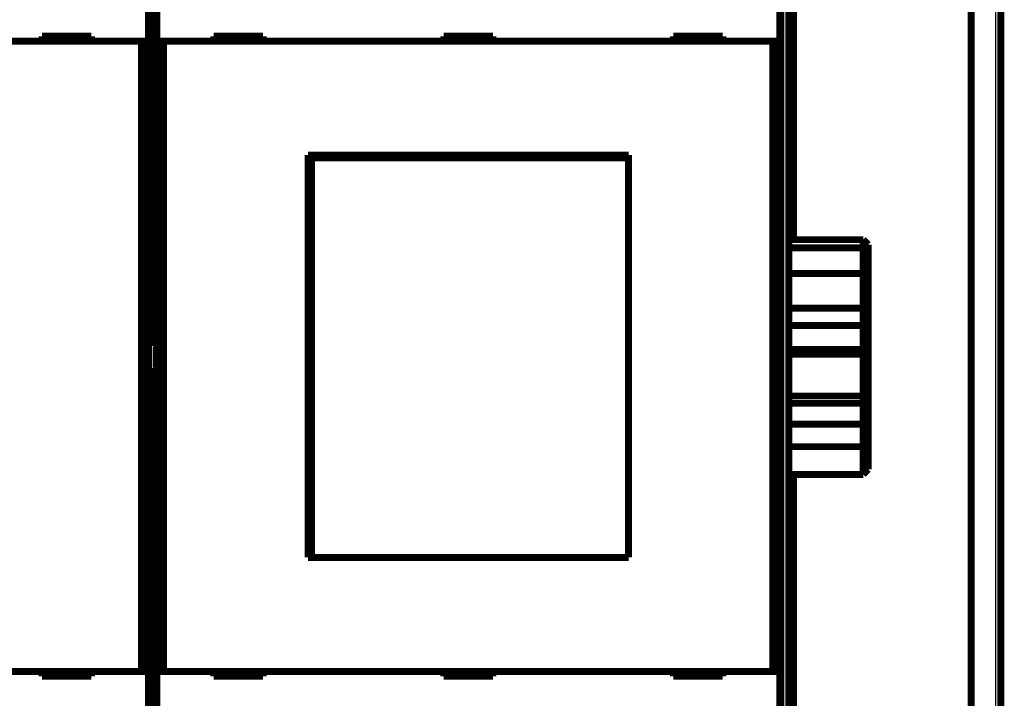
# Model space of a CAD drawing. Extents: x 27 to 828, y 12 to 561.
# Drawn here: x 308 to 408, y 112 to 181 of the extents above; entities that cross this region are included whole.
import ezdxf

# ---------------------------------------------------------------- set-up
doc = ezdxf.new("R2010")
doc.units = 0
doc.layers.add('4', color=7, linetype='CONTINUOUS')

msp = doc.modelspace()

# ---------------------------------------------------------------- linework, layer by layer
at = {"layer": '4', "color": 3, "linetype": 'CONTINUOUS'}
for p, q in [((406.97811, 63.63017), (406.97811, 230.63017)), ((385.47811, 97.87633), (385.47811, 195.67633))]:
    msp.add_line(p, q, dxfattribs=at)
at = {"layer": '4', "color": 40, "linetype": 'CONTINUOUS', "const_width": 0.7}
for points in [[(407.47811, 230.63017), (407.47811, 63.63017)], [(386.47811, 209.13017), (386.47811, 158.57798)], [(404.47811, 85.13017), (404.47811, 209.13017)], [(321.13731, 147.79813), (321.13731, 195.69813)], [(321.84378, 195.69813), (321.84378, 147.79813)], [(385.13731, 147.79813), (385.13731, 195.69813)], [(385.97811, 195.46922), (385.97811, 98.083437)], [(321.07011, 190.80657), (321.07011, 178.70657)], [(321.91098, 178.70657), (321.91098, 190.80657)], [(385.07011, 190.80657), (385.07011, 178.70657)], [(320.37009, 178.70657), (258.611, 178.70657)], [(315.29055, 179.20657), (310.29055, 179.20657)], [(310.29055, 179.20657), (310.29055, 178.70657)], [(315.29055, 178.70657), (315.29055, 179.20657)], [(321.07006, 178.70657), (320.37009, 178.70657)], [(320.37009, 114.80657), (320.37009, 178.70657)], [(321.07006, 178.70657), (321.07006, 114.80657)], [(322.611, 178.70657), (321.91103, 178.70657)], [(321.91103, 114.80657), (321.91103, 178.70657)], [(384.37009, 178.70657), (322.611, 178.70657)], [(322.611, 178.70657), (322.611, 114.80657)], [(332.69055, 179.20657), (327.69055, 179.20657)], [(327.69055, 179.20657), (327.69055, 178.70657)], [(332.69055, 178.70657), (332.69055, 179.20657)], [(350.99055, 179.20657), (350.99055, 178.70657)], [(355.99055, 179.20657), (350.99055, 179.20657)], [(353.47811, 179.20657), (353.47811, 178.70657)], [(355.99055, 178.70657), (355.99055, 179.20657)], [(379.29055, 179.20657), (374.29055, 179.20657)], [(374.29055, 179.20657), (374.29055, 178.70657)], [(379.29055, 178.70657), (379.29055, 179.20657)], [(385.07006, 178.70657), (384.37009, 178.70657)], [(384.37009, 114.80657), (384.37009, 178.70657)], [(385.07006, 178.70657), (385.07006, 114.80657)], [(337.24055, 167.15657), (369.74055, 167.15657)], [(337.24055, 126.35657), (337.24055, 167.15657)], [(337.58244, 166.85657), (337.60513, 166.85657)], [(337.58244, 165.35657), (337.58244, 166.85657)], [(369.71785, 166.85657), (337.60513, 166.85657)], [(337.60513, 166.85657), (337.60513, 126.35657)], [(369.71785, 166.85657), (369.74055, 166.85657)], [(369.71785, 126.35657), (369.71785, 166.85657)], [(369.74055, 167.15657), (369.74055, 126.35657)], [(337.24055, 166.15657), (337.58244, 166.15657)], [(337.56149, 165.35657), (337.24055, 165.35657)], [(337.58244, 165.35657), (337.56149, 165.35657)], [(337.56149, 127.85657), (337.56149, 165.35657)], [(385.97811, 158.57796), (393.52811, 158.57796)], [(393.52811, 157.75748), (393.52811, 158.57796)], [(394.02811, 158.06614), (393.52811, 158.57796)], [(385.97811, 157.75748), (393.52811, 157.75748)], [(394.02811, 157.43647), (393.52811, 157.75748)], [(393.52811, 155.15303), (393.52811, 157.75748)], [(394.02811, 158.06614), (394.02811, 157.43647)], [(394.02811, 157.43647), (394.02811, 154.50011)], [(385.97811, 155.153), (393.52811, 155.153)], [(393.52811, 151.63065), (393.52811, 155.153)], [(394.02811, 154.50011), (393.52811, 155.153)], [(394.02811, 154.50011), (394.02811, 151.79691)], [(393.52811, 151.63065), (385.97811, 151.63065)], [(394.02811, 151.79691), (393.52811, 151.63065)], [(393.52811, 149.87105), (393.52811, 151.63065)], [(394.02811, 151.79691), (394.02811, 150.05117)], [(385.97811, 149.87105), (393.52811, 149.87105)], [(393.52811, 147.45109), (393.52811, 149.87105)], [(394.02811, 150.05117), (394.02811, 147.01983)], [(321.10403, 147.73156), (321.13731, 147.79813)], [(321.10403, 145.66469), (321.10403, 147.73156)], [(321.84378, 147.79813), (321.87706, 147.73156)], [(321.87706, 147.73156), (321.87706, 145.66469)], [(385.10403, 147.73156), (385.13731, 147.79813)], [(385.10403, 145.66469), (385.10403, 147.73156)], [(385.97811, 147.45109), (393.52811, 147.45109)], [(393.52811, 146.97118), (393.52811, 147.45109)], [(385.97811, 146.97118), (393.52811, 146.97118)], [(393.52811, 142.72412), (393.52811, 146.97118)], [(394.02811, 146.5437), (393.52811, 146.97118)], [(394.02811, 147.01983), (394.02811, 146.5437)], [(394.02811, 146.5437), (394.02811, 143.28433)], [(321.13731, 145.59813), (321.10403, 145.66469)], [(321.13731, 97.698128), (321.13731, 145.59813)], [(321.87706, 145.66469), (321.84378, 145.59813)], [(321.84378, 145.59813), (321.84378, 97.698128)], [(385.13731, 145.59813), (385.10403, 145.66469)], [(385.13731, 97.698128), (385.13731, 145.59813)], [(385.97811, 142.72412), (393.52811, 142.72412)], [(394.02811, 143.28433), (393.52811, 142.72412)], [(393.52811, 141.98961), (393.52811, 142.72283)], [(394.02811, 143.28429), (394.02811, 142.02198)], [(385.97811, 141.98961), (393.52811, 141.98961)], [(393.52811, 139.88335), (393.52811, 141.98961)], [(394.02811, 142.02198), (394.02811, 139.93759)], [(385.97811, 139.88335), (393.52811, 139.88335)], [(393.52811, 137.58904), (393.52811, 139.88335)], [(394.02811, 139.93759), (394.02811, 138.21686)], [(385.97811, 137.58904), (393.52811, 137.58904)], [(393.52811, 134.77922), (393.52811, 137.58904)], [(394.02811, 138.21686), (394.02811, 135.29104)], [(385.97811, 134.77922), (393.52811, 134.77922)], [(386.47811, 134.77926), (386.47811, 85.13017)], [(394.02811, 135.29104), (393.52811, 134.77922)], [(337.24055, 127.85657), (337.56149, 127.85657)], [(337.56149, 127.85657), (337.58244, 127.85657)], [(337.58244, 126.35657), (337.58244, 127.85657)], [(337.58244, 127.35657), (337.24055, 127.35657)], [(369.74055, 126.35657), (337.24055, 126.35657)], [(258.611, 114.80657), (320.37009, 114.80657)], [(310.29055, 114.80657), (310.29055, 114.30657)], [(315.29055, 114.30657), (315.29055, 114.80657)], [(320.37009, 114.80657), (321.07006, 114.80657)], [(321.07011, 114.80657), (321.07011, 102.70657)], [(321.91098, 102.70657), (321.91098, 114.80657)], [(321.91103, 114.80657), (322.611, 114.80657)], [(322.611, 114.80657), (384.37009, 114.80657)], [(327.69055, 114.80657), (327.69055, 114.30657)], [(332.69055, 114.30657), (332.69055, 114.80657)], [(350.99055, 114.80657), (350.99055, 114.30657)], [(355.99055, 114.30657), (355.99055, 114.80657)], [(374.29055, 114.80657), (374.29055, 114.30657)], [(379.29055, 114.30657), (379.29055, 114.80657)], [(384.37009, 114.80657), (385.07006, 114.80657)], [(385.07011, 114.80657), (385.07011, 102.70657)], [(310.29055, 114.30657), (315.29055, 114.30657)], [(327.69055, 114.30657), (332.69055, 114.30657)], [(350.99055, 114.30657), (355.99055, 114.30657)], [(374.29055, 114.30657), (379.29055, 114.30657)]]:
    msp.add_lwpolyline(points, dxfattribs=at)
for points in [[(394.02813, 150.0512), (394.0157, 150.04686, 0.000125867), (394.00327, 150.04251, 0.000125891), (393.99083, 150.03814, 0.000125631), (393.97839, 150.03377, 0.000125064), (393.96595, 150.02939, 0.00012461), (393.9535, 150.02501, 0.000124194), (393.94104, 150.02061, 0.000123792), (393.92859, 150.01621, 0.00012334), (393.91613, 150.0118, 0.000122927), (393.90366, 150.00738, 0.000122487), (393.8912, 150.00295, 0.000122079), (393.87873, 149.99851, 0.000121639), (393.86625, 149.99407, 0.000121232), (393.85377, 149.98962, 0.000120793), (393.84129, 149.98516, 0.000120388), (393.82881, 149.98069, 0.000119953), (393.81632, 149.97621, 0.000119548), (393.80383, 149.97173, 0.000119109), (393.79133, 149.96723, 0.000118714), (393.77883, 149.96273, 0.000118297), (393.76633, 149.95822, 0.000117875), (393.75382, 149.95371, 0.000117385), (393.74131, 149.94918, 0.000117069), (393.7288, 149.94465, 0.000116843), (393.71628, 149.94011, 0.000116162), (393.70376, 149.93556, 0.000115042), (393.69124, 149.93101, 0.000115627), (393.6787, 149.92644, 0.000117495), (393.66615, 149.92186, 0.000113813), (393.65364, 149.91729, 0.000105986), (393.6412, 149.91274, 0.000116437), (393.62856, 149.90811, 0.000138015), (393.61561, 149.90336, 0.000104643), (393.60346, 149.89889, 0.000036428), (393.59247, 149.89485, 0.000146451), (393.57835, 149.88965, 0.000250238), (393.55659, 149.88161, 0.000122091), (393.52809, 149.87107, 0.000064728)], [(393.52809, 147.45108), (393.54066, 147.44021, 0.000019029), (393.55323, 147.42934, 0.000019002), (393.56579, 147.41847, 0.000019054), (393.57835, 147.40761, 0.000019192), (393.59091, 147.39675, 0.000019298), (393.60346, 147.3859, 0.000019395), (393.61601, 147.37505, 0.000019488), (393.62856, 147.36421, 0.000019596), (393.6411, 147.35337, 0.000019692), (393.65364, 147.34254, 0.000019798), (393.66617, 147.33171, 0.000019894), (393.6787, 147.32088, 0.00002), (393.69123, 147.31006, 0.000020097), (393.70376, 147.29925, 0.000020203), (393.71628, 147.28844, 0.0000203), (393.7288, 147.27764, 0.000020407), (393.74131, 147.26684, 0.000020504), (393.75382, 147.25604, 0.00002061), (393.76633, 147.24525, 0.000020709), (393.77883, 147.23447, 0.00002082), (393.79133, 147.22369, 0.000020913), (393.80383, 147.21291, 0.00002101), (393.81632, 147.20214, 0.000021124), (393.82881, 147.19138, 0.000021271), (393.84129, 147.18061, 0.000021315), (393.85377, 147.16986, 0.000021289), (393.86625, 147.15912, 0.000021577), (393.87873, 147.14836, 0.000022137), (393.89122, 147.1376, 0.000021593), (393.90366, 147.12689, 0.000020234), (393.91603, 147.11624, 0.000022474), (393.92859, 147.10543, 0.000026994), (393.94144, 147.09438, 0.000020514), (393.9535, 147.084, 0.000006899), (393.9644, 147.07462, 0.000029244), (393.97839, 147.06258, 0.000050779), (393.99993, 147.04406, 0.000024885), (394.02813, 147.01982, 0.000013175)], [(393.52809, 141.9896), (393.54067, 141.9902, 0.000206635), (393.55325, 141.99081, 0.000206408), (393.56582, 141.99143, 0.000206847), (393.57839, 141.99206, 0.000208028), (393.59095, 141.9927, 0.000208935), (393.60351, 141.99336, 0.000209761), (393.61607, 141.99402, 0.000210551), (393.62862, 141.99469, 0.000211469), (393.64117, 141.99538, 0.000212291), (393.65371, 141.99607, 0.000213187), (393.66625, 141.99678, 0.000214003), (393.67879, 141.99749, 0.000214908), (393.69132, 141.99822, 0.000215727), (393.70385, 141.99895, 0.000216631), (393.71637, 141.9997, 0.000217452), (393.72889, 142.00046, 0.000218361), (393.7414, 142.00123, 0.00021918), (393.75392, 142.00201, 0.000220079), (393.76642, 142.0028, 0.000220915), (393.77893, 142.0036, 0.000221858), (393.79143, 142.00441, 0.000222638), (393.80392, 142.00524, 0.000223431), (393.81641, 142.00607, 0.000224422), (393.8289, 142.00692, 0.000225748), (393.84139, 142.00778, 0.000226), (393.85387, 142.00864, 0.000225498), (393.86633, 142.00952, 0.000228325), (393.87881, 142.01041, 0.00023398), (393.8913, 142.01132, 0.000228046), (393.90374, 142.01223, 0.000213533), (393.9161, 142.01314, 0.000236867), (393.92865, 142.01409, 0.000284075), (393.94149, 142.01507, 0.00021582), (393.95355, 142.01599, 0.000072874), (393.96444, 142.01684, 0.000307014), (393.97843, 142.01795, 0.000532113), (393.99995, 142.01969, 0.000260627), (394.02813, 142.02199, 0.000138001)], [(394.02813, 139.93761), (394.0157, 139.93608, -0.00019462), (394.00327, 139.93455, -0.000194796), (393.99083, 139.93304, -0.000194474), (393.97839, 139.93153, -0.000193597), (393.96594, 139.93003, -0.000192927), (393.95349, 139.92854, -0.000192317), (393.94104, 139.92706, -0.000191736), (393.92858, 139.92559, -0.00019106), (393.91612, 139.92413, -0.000190456), (393.90366, 139.92268, -0.000189798), (393.89119, 139.92124, -0.000189201), (393.87872, 139.91981, -0.000188538), (393.86624, 139.91838, -0.00018794), (393.85376, 139.91697, -0.000187279), (393.84128, 139.91556, -0.000186683), (393.8288, 139.91417, -0.000186025), (393.81631, 139.91278, -0.000185426), (393.80381, 139.9114, -0.000184759), (393.79132, 139.91003, -0.000184174), (393.77882, 139.90867, -0.000183541), (393.76631, 139.90732, -0.00018291), (393.75381, 139.90598, -0.000182161), (393.7413, 139.90465, -0.000181693), (393.72878, 139.90332, -0.000181351), (393.71627, 139.902, -0.000180316), (393.70375, 139.9007, -0.000178588), (393.69123, 139.8994, -0.000179511), (393.67869, 139.89811, -0.000182408), (393.66614, 139.89683, -0.000176723), (393.65363, 139.89556, -0.000164595), (393.64119, 139.8943, -0.000180802), (393.62855, 139.89304, -0.00021426), (393.61561, 139.89175, -0.000162538), (393.60346, 139.89055, -0.00005673), (393.59247, 139.88947, -0.000227354), (393.57835, 139.8881, -0.000388493), (393.55659, 139.88602, -0.000189679), (393.52809, 139.88331, -0.000100616)], [(394.02813, 138.21689), (394.0157, 138.2011, -0.000075223), (394.00327, 138.18531, -0.0000753), (393.99083, 138.16952, -0.000075252), (393.97839, 138.15374, -0.000075065), (393.96594, 138.13797, -0.000074931), (393.95349, 138.1222, -0.00007481), (393.94104, 138.10643, -0.000074697), (393.92858, 138.09068, -0.000074559), (393.91612, 138.07492, -0.000074441), (393.90366, 138.05917, -0.000074307), (393.89119, 138.04343, -0.00007419), (393.87872, 138.02769, -0.000074055), (393.86624, 138.01196, -0.000073937), (393.85376, 137.99623, -0.000073802), (393.84128, 137.98051, -0.000073685), (393.8288, 137.96479, -0.00007355), (393.81631, 137.94908, -0.000073431), (393.80381, 137.93337, -0.000073293), (393.79132, 137.91767, -0.000073179), (393.77882, 137.90197, -0.000073054), (393.76631, 137.88628, -0.000072921), (393.75381, 137.87059, -0.000072749), (393.7413, 137.85491, -0.000072682), (393.72878, 137.83923, -0.000072673), (393.71627, 137.82356, -0.000072376), (393.70375, 137.80789, -0.000071806), (393.69123, 137.79224, -0.000072301), (393.67869, 137.77657, -0.00007361), (393.66614, 137.76089, -0.000071422), (393.65363, 137.74527, -0.000066611), (393.64119, 137.72975, -0.000073329), (393.62855, 137.71399, -0.000087129), (393.61561, 137.69787, -0.000066145), (393.60346, 137.68273, -0.000022953), (393.59247, 137.66905, -0.000092857), (393.57835, 137.65149, -0.000159218), (393.55659, 137.62446, -0.000077837), (393.52809, 137.58907, -0.000041287)]]:
    msp.add_lwpolyline(points, format="xyb", dxfattribs=at)

doc.saveas('drawing.dxf')
